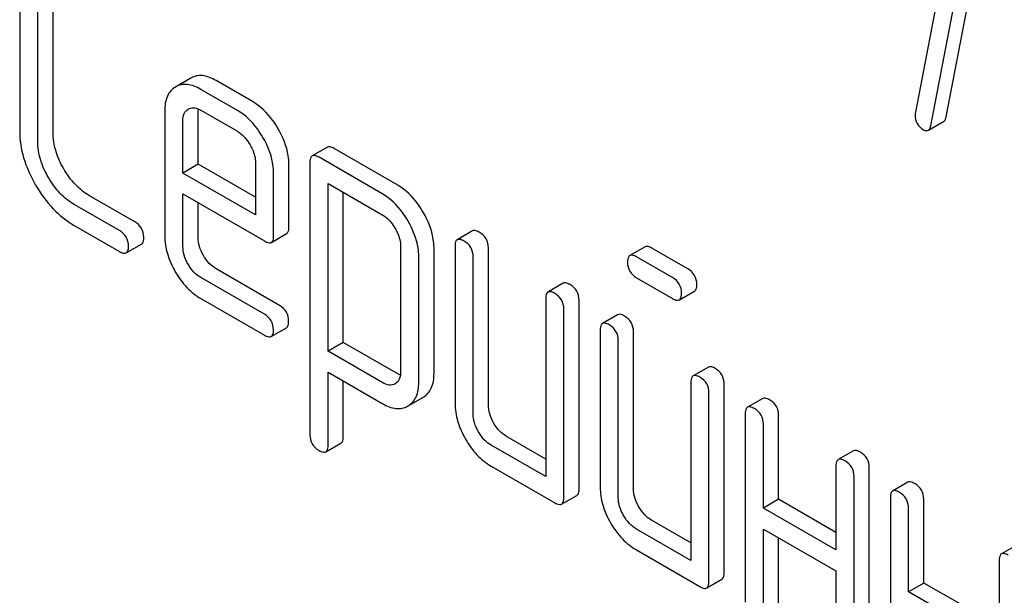
# Model space of a CAD drawing. Units: millimetres. Extents: x 0 to 4200, y -3 to 2970.
# Drawn here: x 3031 to 3045, y 1859 to 1867 of the extents above; entities that cross this region are included whole.
import ezdxf

# ---------------------------------------------------------------- set-up
doc = ezdxf.new("R2010")
doc.units = ezdxf.units.MM
doc.header["$LTSCALE"] = 231
doc.layers.get('0').update_dxf_attribs({"linetype": 'CONTINUOUS'})

msp = doc.modelspace()

# ---------------------------------------------------------------- linework, layer by layer
at = {"color": 7, "linetype": 'Continuous'}
for p, q in [((3044.112, 1865.803), (3044.77, 1869.214)), ((3044.313, 1869.122), (3043.685, 1865.868)), ((3043.9, 1865.68), (3044.558, 1869.091)), ((3031.206, 1867.94), (3031.206, 1865.606)), ((3031.671, 1865.582), (3031.671, 1867.917)), ((3031.458, 1865.46), (3031.458, 1867.794)), ((3033.589, 1866.344), (3033.375, 1866.22)), ((3034.45, 1866.017), (3033.942, 1866.31)), ((3034.238, 1865.895), (3033.73, 1866.188)), ((3033.553, 1865.912), (3033.555, 1865.913)), ((3033.227, 1865.895), (3033.227, 1864.147)), ((3033.692, 1865.145), (3033.692, 1865.871)), ((3033.73, 1865.896), (3034.238, 1865.603)), ((3033.48, 1865.022), (3033.48, 1865.749)), ((3043.866, 1865.617), (3044.078, 1865.74)), ((3035.493, 1865.382), (3035.281, 1865.26)), ((3036.475, 1864.851), (3035.588, 1865.364)), ((3036.263, 1864.729), (3035.376, 1865.241)), ((3033.692, 1865.145), (3033.48, 1865.022)), ((3034.491, 1864.684), (3033.692, 1865.145)), ((3034.491, 1865.165), (3034.491, 1864.439)), ((3034.956, 1864.269), (3034.956, 1865.142)), ((3035.249, 1865.168), (3035.249, 1861.375)), ((3034.491, 1864.439), (3033.48, 1865.022)), ((3034.744, 1864.147), (3034.744, 1865.019)), ((3035.502, 1862.539), (3035.502, 1864.876)), ((3035.502, 1864.876), (3036.263, 1864.437)), ((3032.808, 1864.342), (3032.179, 1864.705)), ((3033.48, 1864.001), (3033.48, 1864.73)), ((3033.48, 1864.73), (3034.615, 1864.075)), ((3035.714, 1862.661), (3035.714, 1864.754)), ((3032.596, 1864.22), (3031.966, 1864.583)), ((3033.692, 1864.123), (3033.692, 1864.608)), ((3031.966, 1864.291), (3032.596, 1863.928)), ((3034.712, 1864.056), (3034.925, 1864.178)), ((3037.515, 1864.215), (3037.302, 1864.092)), ((3032.691, 1863.909), (3032.903, 1864.032)), ((3036.513, 1864.004), (3036.513, 1862.25)), ((3036.978, 1862.227), (3036.978, 1863.98)), ((3037.271, 1864.001), (3037.271, 1861.812)), ((3039.918, 1863.995), (3039.706, 1863.872)), ((3036.766, 1862.104), (3036.766, 1863.858)), ((3037.524, 1861.666), (3037.524, 1863.855)), ((3037.736, 1861.789), (3037.736, 1863.977)), ((3040.301, 1863.565), (3039.801, 1863.854)), ((3040.513, 1863.687), (3040.013, 1863.976)), ((3034.827, 1863.176), (3033.942, 1863.687)), ((3034.615, 1863.054), (3033.73, 1863.565)), ((3038.778, 1863.485), (3038.566, 1863.363)), ((3039.801, 1863.562), (3040.301, 1863.273)), ((3040.396, 1863.254), (3040.608, 1863.377)), ((3033.73, 1863.273), (3034.615, 1862.762)), ((3038.535, 1863.271), (3038.535, 1860.791)), ((3038.999, 1860.622), (3038.999, 1863.248)), ((3038.787, 1860.499), (3038.787, 1863.125)), ((3039.536, 1863.048), (3039.324, 1862.925)), ((3034.71, 1862.744), (3034.922, 1862.866)), ((3039.293, 1862.834), (3039.293, 1860.645)), ((3039.758, 1860.622), (3039.758, 1862.81)), ((3035.714, 1862.661), (3035.502, 1862.539)), ((3036.475, 1862.222), (3035.714, 1862.661)), ((3039.545, 1860.499), (3039.545, 1862.688)), ((3036.263, 1862.1), (3035.502, 1862.539)), ((3035.502, 1861.229), (3035.502, 1862.247)), ((3035.502, 1862.247), (3036.263, 1861.808)), ((3040.8, 1862.318), (3040.588, 1862.196)), ((3035.714, 1861.351), (3035.714, 1862.125)), ((3036.439, 1862.086), (3036.436, 1862.085)), ((3040.556, 1862.104), (3040.556, 1859.624)), ((3041.021, 1859.454), (3041.021, 1862.081)), ((3040.809, 1859.332), (3040.809, 1861.958)), ((3036.616, 1861.776), (3036.823, 1861.895)), ((3036.823, 1861.895), (3036.829, 1861.898)), ((3041.558, 1861.88), (3041.346, 1861.758)), ((3036.611, 1861.773), (3036.616, 1861.776)), ((3041.314, 1861.666), (3041.314, 1859.04)), ((3041.567, 1860.353), (3041.567, 1861.521)), ((3041.779, 1860.476), (3041.779, 1861.643)), ((3035.47, 1861.138), (3035.682, 1861.26)), ((3038.535, 1861.036), (3037.989, 1861.351)), ((3038.535, 1860.791), (3037.776, 1861.229)), ((3042.822, 1861.151), (3042.61, 1861.028)), ((3037.776, 1860.937), (3038.661, 1860.426)), ((3042.578, 1860.937), (3042.578, 1859.77)), ((3043.043, 1858.287), (3043.043, 1860.913)), ((3042.831, 1858.165), (3042.831, 1860.791)), ((3043.58, 1860.713), (3043.368, 1860.591)), ((3038.756, 1860.408), (3038.968, 1860.53)), ((3041.779, 1860.476), (3041.567, 1860.353)), ((3042.578, 1860.015), (3041.779, 1860.476)), ((3043.336, 1860.499), (3043.336, 1857.873)), ((3043.801, 1859.308), (3043.801, 1860.476)), ((3042.578, 1859.77), (3041.567, 1860.353)), ((3043.589, 1859.186), (3043.589, 1860.353)), ((3040.556, 1859.869), (3040.01, 1860.184)), ((3040.556, 1859.624), (3039.798, 1860.061)), ((3041.567, 1858.894), (3041.567, 1860.061)), ((3041.567, 1860.061), (3042.578, 1859.478)), ((3041.779, 1859.017), (3041.779, 1859.939)), ((3039.798, 1859.77), (3040.683, 1859.259)), ((3045.096, 1859.838), (3044.884, 1859.715)), ((3044.853, 1859.624), (3044.853, 1856.997)), ((3042.578, 1859.478), (3042.578, 1858.311)), ((3040.778, 1859.24), (3040.99, 1859.363)), ((3043.801, 1859.308), (3043.589, 1859.186)), ((3044.094, 1858.894), (3043.589, 1859.186)), ((3044.307, 1859.017), (3043.801, 1859.308))]:
    msp.add_line(p, q, dxfattribs=at)
msp.add_arc((3033.623, 1865.796), 0.135, 113.7719, 120.0358, dxfattribs=at)
for points, knots in [([(3033.942, 1866.31), (3033.884, 1866.344), (3033.791, 1866.384), (3033.666, 1866.379), (3033.613, 1866.358), (3033.589, 1866.344)], [0, 0, 0, 0, 0.549034, 0.777528, 1, 1, 1, 1]), ([(3033.375, 1866.22), (3033.351, 1866.206), (3033.306, 1866.17), (3033.239, 1866.062), (3033.227, 1865.962), (3033.227, 1865.895)], [0, 0, 0, 0, 0.225439, 0.455109, 1, 1, 1, 1]), ([(3033.73, 1866.188), (3033.672, 1866.222), (3033.579, 1866.261), (3033.454, 1866.256), (3033.401, 1866.236), (3033.377, 1866.222)], [0, 0, 0, 0, 0.549034, 0.777528, 1, 1, 1, 1]), ([(3033.48, 1865.749), (3033.48, 1865.783), (3033.486, 1865.847), (3033.529, 1865.898), (3033.553, 1865.912)], [0, 0, 0, 0, 0.552446, 1, 1, 1, 1]), ([(3033.569, 1865.92), (3033.592, 1865.93), (3033.651, 1865.936), (3033.704, 1865.912), (3033.73, 1865.896)], [0, 0, 0, 0, 0.449556, 1, 1, 1, 1]), ([(3034.807, 1865.639), (3034.783, 1865.681), (3034.689, 1865.827), (3034.56, 1865.954), (3034.45, 1866.017)], [0, 0, 0, 0, 0.273218, 1, 1, 1, 1]), ([(3034.595, 1865.517), (3034.571, 1865.558), (3034.477, 1865.704), (3034.348, 1865.831), (3034.238, 1865.895)], [0, 0, 0, 0, 0.273218, 1, 1, 1, 1]), ([(3043.681, 1865.833), (3043.681, 1865.791), (3043.696, 1865.707), (3043.76, 1865.647), (3043.795, 1865.627)], [0, 0, 0, 0, 0.508926, 1, 1, 1, 1]), ([(3044.078, 1865.74), (3044.082, 1865.742), (3044.101, 1865.758), (3044.108, 1865.784), (3044.112, 1865.803)], [0, 0, 0, 0, 0.19994, 1, 1, 1, 1]), ([(3034.956, 1865.142), (3034.956, 1865.182), (3034.942, 1865.357), (3034.874, 1865.523), (3034.807, 1865.639)], [0, 0, 0, 0, 0.232907, 1, 1, 1, 1]), ([(3043.795, 1865.627), (3043.801, 1865.623), (3043.823, 1865.612), (3043.851, 1865.609), (3043.866, 1865.617)], [0, 0, 0, 0, 0.319445, 1, 1, 1, 1]), ([(3043.866, 1865.617), (3043.87, 1865.619), (3043.889, 1865.636), (3043.896, 1865.661), (3043.9, 1865.68)], [0, 0, 0, 0, 0.19994, 1, 1, 1, 1]), ([(3031.206, 1865.606), (3031.206, 1865.481), (3031.247, 1865.217), (3031.358, 1864.975), (3031.427, 1864.855)], [0, 0, 0, 0, 0.475408, 1, 1, 1, 1]), ([(3031.819, 1865.082), (3031.772, 1865.161), (3031.698, 1865.323), (3031.671, 1865.499), (3031.671, 1865.582)], [0, 0, 0, 0, 0.526301, 1, 1, 1, 1]), ([(3034.238, 1865.603), (3034.256, 1865.593), (3034.327, 1865.543), (3034.382, 1865.471), (3034.415, 1865.413)], [0, 0, 0, 0, 0.228476, 1, 1, 1, 1]), ([(3034.744, 1865.019), (3034.744, 1865.06), (3034.73, 1865.234), (3034.662, 1865.401), (3034.595, 1865.517)], [0, 0, 0, 0, 0.232907, 1, 1, 1, 1]), ([(3031.607, 1864.959), (3031.56, 1865.039), (3031.486, 1865.2), (3031.458, 1865.377), (3031.458, 1865.46)], [0, 0, 0, 0, 0.526915, 1, 1, 1, 1]), ([(3034.415, 1865.413), (3034.427, 1865.393), (3034.467, 1865.316), (3034.491, 1865.229), (3034.491, 1865.165)], [0, 0, 0, 0, 0.267231, 1, 1, 1, 1]), ([(3035.588, 1865.364), (3035.578, 1865.369), (3035.55, 1865.384), (3035.512, 1865.393), (3035.493, 1865.382)], [0, 0, 0, 0, 0.339156, 1, 1, 1, 1]), ([(3035.281, 1865.26), (3035.275, 1865.256), (3035.251, 1865.232), (3035.249, 1865.195), (3035.249, 1865.168)], [0, 0, 0, 0, 0.188255, 1, 1, 1, 1]), ([(3035.376, 1865.241), (3035.366, 1865.247), (3035.338, 1865.262), (3035.299, 1865.27), (3035.281, 1865.26)], [0, 0, 0, 0, 0.339156, 1, 1, 1, 1]), ([(3032.179, 1864.705), (3032.106, 1864.747), (3031.968, 1864.858), (3031.865, 1865.002), (3031.819, 1865.082)], [0, 0, 0, 0, 0.475339, 1, 1, 1, 1]), ([(3031.966, 1864.583), (3031.895, 1864.624), (3031.756, 1864.736), (3031.653, 1864.879), (3031.607, 1864.959)], [0, 0, 0, 0, 0.473172, 1, 1, 1, 1]), ([(3031.427, 1864.855), (3031.496, 1864.737), (3031.651, 1864.521), (3031.858, 1864.354), (3031.966, 1864.291)], [0, 0, 0, 0, 0.523499, 1, 1, 1, 1]), ([(3036.829, 1864.475), (3036.805, 1864.516), (3036.711, 1864.662), (3036.584, 1864.789), (3036.475, 1864.851)], [0, 0, 0, 0, 0.274635, 1, 1, 1, 1]), ([(3036.616, 1864.353), (3036.593, 1864.394), (3036.499, 1864.539), (3036.371, 1864.666), (3036.263, 1864.729)], [0, 0, 0, 0, 0.274635, 1, 1, 1, 1]), ([(3036.263, 1864.437), (3036.28, 1864.427), (3036.351, 1864.378), (3036.404, 1864.306), (3036.437, 1864.249)], [0, 0, 0, 0, 0.228558, 1, 1, 1, 1]), ([(3036.978, 1863.98), (3036.978, 1864.02), (3036.963, 1864.194), (3036.895, 1864.36), (3036.829, 1864.475)], [0, 0, 0, 0, 0.230943, 1, 1, 1, 1]), ([(3032.934, 1864.123), (3032.934, 1864.167), (3032.915, 1864.258), (3032.846, 1864.32), (3032.808, 1864.342)], [0, 0, 0, 0, 0.500002, 1, 1, 1, 1]), ([(3034.925, 1864.178), (3034.93, 1864.181), (3034.954, 1864.205), (3034.956, 1864.242), (3034.956, 1864.269)], [0, 0, 0, 0, 0.186678, 1, 1, 1, 1]), ([(3036.766, 1863.858), (3036.766, 1863.898), (3036.751, 1864.071), (3036.683, 1864.237), (3036.616, 1864.353)], [0, 0, 0, 0, 0.230943, 1, 1, 1, 1]), ([(3032.722, 1864.001), (3032.722, 1864.045), (3032.702, 1864.135), (3032.634, 1864.198), (3032.596, 1864.22)], [0, 0, 0, 0, 0.500002, 1, 1, 1, 1]), ([(3032.903, 1864.032), (3032.908, 1864.035), (3032.921, 1864.047), (3032.933, 1864.08), (3032.934, 1864.107), (3032.934, 1864.123)], [0, 0, 0, 0, 0.184387, 0.52587, 1, 1, 1, 1]), ([(3033.227, 1864.147), (3033.227, 1864.064), (3033.255, 1863.888), (3033.328, 1863.727), (3033.373, 1863.647)], [0, 0, 0, 0, 0.47534, 1, 1, 1, 1]), ([(3033.765, 1863.873), (3033.742, 1863.914), (3033.705, 1863.994), (3033.692, 1864.082), (3033.692, 1864.123)], [0, 0, 0, 0, 0.528152, 1, 1, 1, 1]), ([(3034.712, 1864.056), (3034.718, 1864.059), (3034.742, 1864.083), (3034.744, 1864.12), (3034.744, 1864.147)], [0, 0, 0, 0, 0.186678, 1, 1, 1, 1]), ([(3036.437, 1864.249), (3036.448, 1864.229), (3036.488, 1864.153), (3036.513, 1864.067), (3036.513, 1864.004)], [0, 0, 0, 0, 0.266877, 1, 1, 1, 1]), ([(3037.609, 1864.196), (3037.6, 1864.202), (3037.572, 1864.217), (3037.533, 1864.226), (3037.515, 1864.215)], [0, 0, 0, 0, 0.339156, 1, 1, 1, 1]), ([(3037.736, 1863.977), (3037.736, 1864.021), (3037.716, 1864.112), (3037.647, 1864.174), (3037.609, 1864.196)], [0, 0, 0, 0, 0.500002, 1, 1, 1, 1]), ([(3032.691, 1863.909), (3032.696, 1863.912), (3032.709, 1863.925), (3032.72, 1863.958), (3032.722, 1863.985), (3032.722, 1864.001)], [0, 0, 0, 0, 0.184387, 0.52587, 1, 1, 1, 1]), ([(3033.553, 1863.751), (3033.53, 1863.791), (3033.493, 1863.872), (3033.48, 1863.959), (3033.48, 1864.001)], [0, 0, 0, 0, 0.527108, 1, 1, 1, 1]), ([(3034.615, 1864.075), (3034.625, 1864.07), (3034.654, 1864.054), (3034.693, 1864.045), (3034.712, 1864.056)], [0, 0, 0, 0, 0.338116, 1, 1, 1, 1]), ([(3037.302, 1864.092), (3037.297, 1864.089), (3037.272, 1864.065), (3037.271, 1864.028), (3037.271, 1864.001)], [0, 0, 0, 0, 0.188255, 1, 1, 1, 1]), ([(3037.397, 1864.074), (3037.388, 1864.079), (3037.36, 1864.094), (3037.321, 1864.103), (3037.302, 1864.092)], [0, 0, 0, 0, 0.339156, 1, 1, 1, 1]), ([(3037.524, 1863.855), (3037.524, 1863.899), (3037.504, 1863.99), (3037.435, 1864.052), (3037.397, 1864.074)], [0, 0, 0, 0, 0.500002, 1, 1, 1, 1]), ([(3040.013, 1863.976), (3040.003, 1863.982), (3039.975, 1863.996), (3039.937, 1864.005), (3039.918, 1863.995)], [0, 0, 0, 0, 0.339156, 1, 1, 1, 1]), ([(3032.596, 1863.928), (3032.605, 1863.922), (3032.633, 1863.907), (3032.672, 1863.898), (3032.691, 1863.909)], [0, 0, 0, 0, 0.335828, 1, 1, 1, 1]), ([(3033.942, 1863.687), (3033.907, 1863.708), (3033.838, 1863.762), (3033.787, 1863.834), (3033.765, 1863.873)], [0, 0, 0, 0, 0.475342, 1, 1, 1, 1]), ([(3039.706, 1863.872), (3039.7, 1863.869), (3039.676, 1863.845), (3039.674, 1863.808), (3039.674, 1863.781)], [0, 0, 0, 0, 0.188255, 1, 1, 1, 1]), ([(3039.801, 1863.854), (3039.791, 1863.859), (3039.763, 1863.874), (3039.725, 1863.883), (3039.706, 1863.872)], [0, 0, 0, 0, 0.339156, 1, 1, 1, 1]), ([(3033.73, 1863.565), (3033.695, 1863.585), (3033.626, 1863.64), (3033.575, 1863.711), (3033.553, 1863.751)], [0, 0, 0, 0, 0.472661, 1, 1, 1, 1]), ([(3039.674, 1863.781), (3039.674, 1863.737), (3039.692, 1863.645), (3039.763, 1863.584), (3039.801, 1863.562)], [0, 0, 0, 0, 0.5, 1, 1, 1, 1]), ([(3033.373, 1863.647), (3033.419, 1863.568), (3033.521, 1863.425), (3033.658, 1863.314), (3033.73, 1863.273)], [0, 0, 0, 0, 0.522907, 1, 1, 1, 1]), ([(3040.64, 1863.468), (3040.64, 1863.512), (3040.62, 1863.603), (3040.551, 1863.665), (3040.513, 1863.687)], [0, 0, 0, 0, 0.500001, 1, 1, 1, 1]), ([(3038.873, 1863.467), (3038.863, 1863.472), (3038.835, 1863.487), (3038.797, 1863.496), (3038.778, 1863.485)], [0, 0, 0, 0, 0.339156, 1, 1, 1, 1]), ([(3038.999, 1863.248), (3038.999, 1863.292), (3038.98, 1863.383), (3038.911, 1863.445), (3038.873, 1863.467)], [0, 0, 0, 0, 0.500002, 1, 1, 1, 1]), ([(3040.427, 1863.346), (3040.427, 1863.39), (3040.408, 1863.48), (3040.339, 1863.543), (3040.301, 1863.565)], [0, 0, 0, 0, 0.500001, 1, 1, 1, 1]), ([(3040.608, 1863.377), (3040.613, 1863.38), (3040.627, 1863.392), (3040.638, 1863.425), (3040.64, 1863.452), (3040.64, 1863.468)], [0, 0, 0, 0, 0.184387, 0.52587, 1, 1, 1, 1]), ([(3038.566, 1863.363), (3038.561, 1863.36), (3038.536, 1863.336), (3038.535, 1863.298), (3038.535, 1863.271)], [0, 0, 0, 0, 0.188255, 1, 1, 1, 1]), ([(3038.661, 1863.344), (3038.651, 1863.35), (3038.623, 1863.365), (3038.585, 1863.374), (3038.566, 1863.363)], [0, 0, 0, 0, 0.339156, 1, 1, 1, 1]), ([(3038.787, 1863.125), (3038.787, 1863.169), (3038.768, 1863.26), (3038.699, 1863.322), (3038.661, 1863.344)], [0, 0, 0, 0, 0.500002, 1, 1, 1, 1]), ([(3040.396, 1863.254), (3040.401, 1863.257), (3040.415, 1863.27), (3040.426, 1863.303), (3040.427, 1863.33), (3040.427, 1863.346)], [0, 0, 0, 0, 0.184387, 0.52587, 1, 1, 1, 1]), ([(3034.953, 1862.958), (3034.953, 1863.001), (3034.934, 1863.092), (3034.865, 1863.154), (3034.827, 1863.176)], [0, 0, 0, 0, 0.500002, 1, 1, 1, 1]), ([(3040.301, 1863.273), (3040.311, 1863.267), (3040.339, 1863.252), (3040.377, 1863.243), (3040.396, 1863.254)], [0, 0, 0, 0, 0.335828, 1, 1, 1, 1]), ([(3034.741, 1862.835), (3034.741, 1862.879), (3034.722, 1862.97), (3034.653, 1863.032), (3034.615, 1863.054)], [0, 0, 0, 0, 0.500002, 1, 1, 1, 1]), ([(3039.631, 1863.029), (3039.622, 1863.035), (3039.593, 1863.05), (3039.555, 1863.058), (3039.536, 1863.048)], [0, 0, 0, 0, 0.33915, 1, 1, 1, 1]), ([(3039.758, 1862.81), (3039.758, 1862.854), (3039.738, 1862.945), (3039.669, 1863.007), (3039.631, 1863.029)], [0, 0, 0, 0, 0.500002, 1, 1, 1, 1]), ([(3034.922, 1862.866), (3034.927, 1862.869), (3034.94, 1862.882), (3034.952, 1862.914), (3034.953, 1862.942), (3034.953, 1862.958)], [0, 0, 0, 0, 0.184387, 0.52587, 1, 1, 1, 1]), ([(3039.324, 1862.925), (3039.319, 1862.922), (3039.294, 1862.898), (3039.293, 1862.861), (3039.293, 1862.834)], [0, 0, 0, 0, 0.188256, 1, 1, 1, 1]), ([(3039.419, 1862.907), (3039.409, 1862.912), (3039.381, 1862.927), (3039.343, 1862.936), (3039.324, 1862.925)], [0, 0, 0, 0, 0.33915, 1, 1, 1, 1]), ([(3039.545, 1862.688), (3039.545, 1862.732), (3039.526, 1862.822), (3039.457, 1862.885), (3039.419, 1862.907)], [0, 0, 0, 0, 0.500002, 1, 1, 1, 1]), ([(3034.615, 1862.762), (3034.624, 1862.757), (3034.653, 1862.742), (3034.691, 1862.733), (3034.71, 1862.744)], [0, 0, 0, 0, 0.335828, 1, 1, 1, 1]), ([(3034.71, 1862.744), (3034.715, 1862.747), (3034.728, 1862.759), (3034.74, 1862.792), (3034.741, 1862.819), (3034.741, 1862.835)], [0, 0, 0, 0, 0.184387, 0.52587, 1, 1, 1, 1]), ([(3036.513, 1862.25), (3036.513, 1862.216), (3036.506, 1862.151), (3036.463, 1862.101), (3036.439, 1862.086)], [0, 0, 0, 0, 0.552019, 1, 1, 1, 1]), ([(3036.829, 1861.898), (3036.853, 1861.913), (3036.897, 1861.95), (3036.965, 1862.057), (3036.978, 1862.158), (3036.978, 1862.227)], [0, 0, 0, 0, 0.224492, 0.45366, 1, 1, 1, 1]), ([(3040.588, 1862.196), (3040.582, 1862.192), (3040.558, 1862.169), (3040.556, 1862.131), (3040.556, 1862.104)], [0, 0, 0, 0, 0.188256, 1, 1, 1, 1]), ([(3040.683, 1862.177), (3040.673, 1862.183), (3040.645, 1862.198), (3040.607, 1862.206), (3040.588, 1862.196)], [0, 0, 0, 0, 0.33915, 1, 1, 1, 1]), ([(3040.895, 1862.3), (3040.885, 1862.305), (3040.857, 1862.32), (3040.819, 1862.329), (3040.8, 1862.318)], [0, 0, 0, 0, 0.33915, 1, 1, 1, 1]), ([(3041.021, 1862.081), (3041.021, 1862.125), (3041.002, 1862.215), (3040.933, 1862.278), (3040.895, 1862.3)], [0, 0, 0, 0, 0.500002, 1, 1, 1, 1]), ([(3036.436, 1862.085), (3036.413, 1862.071), (3036.349, 1862.058), (3036.291, 1862.083), (3036.263, 1862.1)], [0, 0, 0, 0, 0.447989, 1, 1, 1, 1]), ([(3036.616, 1861.776), (3036.64, 1861.79), (3036.685, 1861.827), (3036.753, 1861.935), (3036.766, 1862.036), (3036.766, 1862.104)], [0, 0, 0, 0, 0.224492, 0.45366, 1, 1, 1, 1]), ([(3040.809, 1861.958), (3040.809, 1862.002), (3040.789, 1862.093), (3040.721, 1862.155), (3040.683, 1862.177)], [0, 0, 0, 0, 0.500002, 1, 1, 1, 1]), ([(3036.263, 1861.808), (3036.32, 1861.775), (3036.411, 1861.735), (3036.535, 1861.739), (3036.588, 1861.759), (3036.611, 1861.773)], [0, 0, 0, 0, 0.546218, 0.775569, 1, 1, 1, 1]), ([(3037.271, 1861.812), (3037.271, 1861.729), (3037.298, 1861.553), (3037.372, 1861.393), (3037.418, 1861.313)], [0, 0, 0, 0, 0.475365, 1, 1, 1, 1]), ([(3037.809, 1861.539), (3037.786, 1861.579), (3037.749, 1861.66), (3037.736, 1861.748), (3037.736, 1861.789)], [0, 0, 0, 0, 0.528104, 1, 1, 1, 1]), ([(3041.653, 1861.862), (3041.643, 1861.867), (3041.615, 1861.882), (3041.577, 1861.891), (3041.558, 1861.88)], [0, 0, 0, 0, 0.339156, 1, 1, 1, 1]), ([(3041.779, 1861.643), (3041.779, 1861.687), (3041.76, 1861.778), (3041.691, 1861.84), (3041.653, 1861.862)], [0, 0, 0, 0, 0.500002, 1, 1, 1, 1]), ([(3037.597, 1861.417), (3037.574, 1861.457), (3037.537, 1861.537), (3037.524, 1861.625), (3037.524, 1861.666)], [0, 0, 0, 0, 0.527216, 1, 1, 1, 1]), ([(3041.346, 1861.758), (3041.341, 1861.755), (3041.316, 1861.731), (3041.314, 1861.693), (3041.314, 1861.666)], [0, 0, 0, 0, 0.188255, 1, 1, 1, 1]), ([(3041.441, 1861.739), (3041.431, 1861.745), (3041.403, 1861.76), (3041.365, 1861.769), (3041.346, 1861.758)], [0, 0, 0, 0, 0.339156, 1, 1, 1, 1]), ([(3041.567, 1861.521), (3041.567, 1861.564), (3041.548, 1861.655), (3041.479, 1861.717), (3041.441, 1861.739)], [0, 0, 0, 0, 0.500002, 1, 1, 1, 1]), ([(3037.989, 1861.351), (3037.953, 1861.372), (3037.883, 1861.427), (3037.832, 1861.499), (3037.809, 1861.539)], [0, 0, 0, 0, 0.471896, 1, 1, 1, 1]), ([(3035.249, 1861.375), (3035.249, 1861.331), (3035.268, 1861.24), (3035.337, 1861.178), (3035.376, 1861.156)], [0, 0, 0, 0, 0.496541, 1, 1, 1, 1]), ([(3037.776, 1861.229), (3037.741, 1861.249), (3037.671, 1861.305), (3037.62, 1861.377), (3037.597, 1861.417)], [0, 0, 0, 0, 0.472784, 1, 1, 1, 1]), ([(3035.682, 1861.26), (3035.688, 1861.264), (3035.712, 1861.287), (3035.714, 1861.324), (3035.714, 1861.351)], [0, 0, 0, 0, 0.189487, 1, 1, 1, 1]), ([(3037.418, 1861.313), (3037.463, 1861.234), (3037.566, 1861.09), (3037.704, 1860.978), (3037.776, 1860.937)], [0, 0, 0, 0, 0.524636, 1, 1, 1, 1]), ([(3035.376, 1861.156), (3035.385, 1861.15), (3035.413, 1861.135), (3035.451, 1861.127), (3035.47, 1861.138)], [0, 0, 0, 0, 0.334989, 1, 1, 1, 1]), ([(3035.47, 1861.138), (3035.475, 1861.141), (3035.5, 1861.165), (3035.502, 1861.202), (3035.502, 1861.229)], [0, 0, 0, 0, 0.189487, 1, 1, 1, 1]), ([(3042.917, 1861.132), (3042.907, 1861.138), (3042.879, 1861.153), (3042.84, 1861.162), (3042.822, 1861.151)], [0, 0, 0, 0, 0.339156, 1, 1, 1, 1]), ([(3043.043, 1860.913), (3043.043, 1860.957), (3043.023, 1861.048), (3042.955, 1861.11), (3042.917, 1861.132)], [0, 0, 0, 0, 0.500002, 1, 1, 1, 1]), ([(3042.61, 1861.028), (3042.604, 1861.025), (3042.58, 1861.001), (3042.578, 1860.964), (3042.578, 1860.937)], [0, 0, 0, 0, 0.188255, 1, 1, 1, 1]), ([(3042.704, 1861.01), (3042.695, 1861.015), (3042.667, 1861.03), (3042.628, 1861.039), (3042.61, 1861.028)], [0, 0, 0, 0, 0.339156, 1, 1, 1, 1]), ([(3042.831, 1860.791), (3042.831, 1860.835), (3042.811, 1860.926), (3042.742, 1860.988), (3042.704, 1861.01)], [0, 0, 0, 0, 0.500002, 1, 1, 1, 1]), ([(3043.675, 1860.695), (3043.665, 1860.7), (3043.637, 1860.715), (3043.599, 1860.724), (3043.58, 1860.713)], [0, 0, 0, 0, 0.339153, 1, 1, 1, 1]), ([(3043.801, 1860.476), (3043.801, 1860.52), (3043.781, 1860.61), (3043.713, 1860.673), (3043.675, 1860.695)], [0, 0, 0, 0, 0.499997, 1, 1, 1, 1]), ([(3038.968, 1860.53), (3038.973, 1860.533), (3038.987, 1860.546), (3038.998, 1860.578), (3038.999, 1860.606), (3038.999, 1860.622)], [0, 0, 0, 0, 0.184387, 0.52587, 1, 1, 1, 1]), ([(3039.293, 1860.645), (3039.293, 1860.562), (3039.32, 1860.386), (3039.393, 1860.225), (3039.439, 1860.146)], [0, 0, 0, 0, 0.475365, 1, 1, 1, 1]), ([(3039.831, 1860.372), (3039.808, 1860.412), (3039.771, 1860.492), (3039.758, 1860.58), (3039.758, 1860.622)], [0, 0, 0, 0, 0.5281, 1, 1, 1, 1]), ([(3043.368, 1860.591), (3043.362, 1860.588), (3043.338, 1860.564), (3043.336, 1860.526), (3043.336, 1860.499)], [0, 0, 0, 0, 0.188254, 1, 1, 1, 1]), ([(3043.463, 1860.572), (3043.453, 1860.578), (3043.425, 1860.593), (3043.386, 1860.602), (3043.368, 1860.591)], [0, 0, 0, 0, 0.339153, 1, 1, 1, 1]), ([(3043.589, 1860.353), (3043.589, 1860.397), (3043.569, 1860.488), (3043.501, 1860.55), (3043.463, 1860.572)], [0, 0, 0, 0, 0.499997, 1, 1, 1, 1]), ([(3038.661, 1860.426), (3038.67, 1860.421), (3038.699, 1860.406), (3038.737, 1860.397), (3038.756, 1860.408)], [0, 0, 0, 0, 0.335828, 1, 1, 1, 1]), ([(3038.756, 1860.408), (3038.761, 1860.411), (3038.774, 1860.423), (3038.786, 1860.456), (3038.787, 1860.483), (3038.787, 1860.499)], [0, 0, 0, 0, 0.184387, 0.52587, 1, 1, 1, 1]), ([(3039.619, 1860.25), (3039.596, 1860.29), (3039.559, 1860.37), (3039.545, 1860.458), (3039.545, 1860.499)], [0, 0, 0, 0, 0.527215, 1, 1, 1, 1]), ([(3040.01, 1860.184), (3039.975, 1860.205), (3039.905, 1860.26), (3039.854, 1860.332), (3039.831, 1860.372)], [0, 0, 0, 0, 0.471897, 1, 1, 1, 1]), ([(3039.439, 1860.146), (3039.485, 1860.067), (3039.588, 1859.923), (3039.726, 1859.811), (3039.798, 1859.77)], [0, 0, 0, 0, 0.524638, 1, 1, 1, 1]), ([(3039.798, 1860.061), (3039.762, 1860.082), (3039.693, 1860.137), (3039.642, 1860.21), (3039.619, 1860.25)], [0, 0, 0, 0, 0.472783, 1, 1, 1, 1]), ([(3044.979, 1859.697), (3044.969, 1859.702), (3044.941, 1859.717), (3044.903, 1859.726), (3044.884, 1859.715)], [0, 0, 0, 0, 0.33915, 1, 1, 1, 1]), ([(3044.884, 1859.715), (3044.879, 1859.712), (3044.854, 1859.688), (3044.853, 1859.651), (3044.853, 1859.624)], [0, 0, 0, 0, 0.188256, 1, 1, 1, 1]), ([(3040.99, 1859.363), (3040.995, 1859.366), (3041.008, 1859.378), (3041.02, 1859.411), (3041.021, 1859.438), (3041.021, 1859.454)], [0, 0, 0, 0, 0.184387, 0.52587, 1, 1, 1, 1]), ([(3040.778, 1859.24), (3040.783, 1859.243), (3040.796, 1859.256), (3040.807, 1859.289), (3040.809, 1859.316), (3040.809, 1859.332)], [0, 0, 0, 0, 0.184387, 0.52587, 1, 1, 1, 1]), ([(3040.683, 1859.259), (3040.692, 1859.253), (3040.72, 1859.239), (3040.759, 1859.229), (3040.778, 1859.24)], [0, 0, 0, 0, 0.335828, 1, 1, 1, 1])]:
    msp.add_open_spline(points, degree=3, knots=knots, dxfattribs=at)
for points in [[(3033.692, 1865.871), (3033.692, 1865.886), (3033.693, 1865.9), (3033.695, 1865.914)], [(3043.685, 1865.868), (3043.681, 1865.857), (3043.681, 1865.845), (3043.681, 1865.833)], [(3036.51, 1862.205), (3036.498, 1862.21), (3036.486, 1862.216), (3036.475, 1862.222)]]:
    msp.add_open_spline(points, degree=3, dxfattribs=at)

doc.saveas('drawing.dxf')
